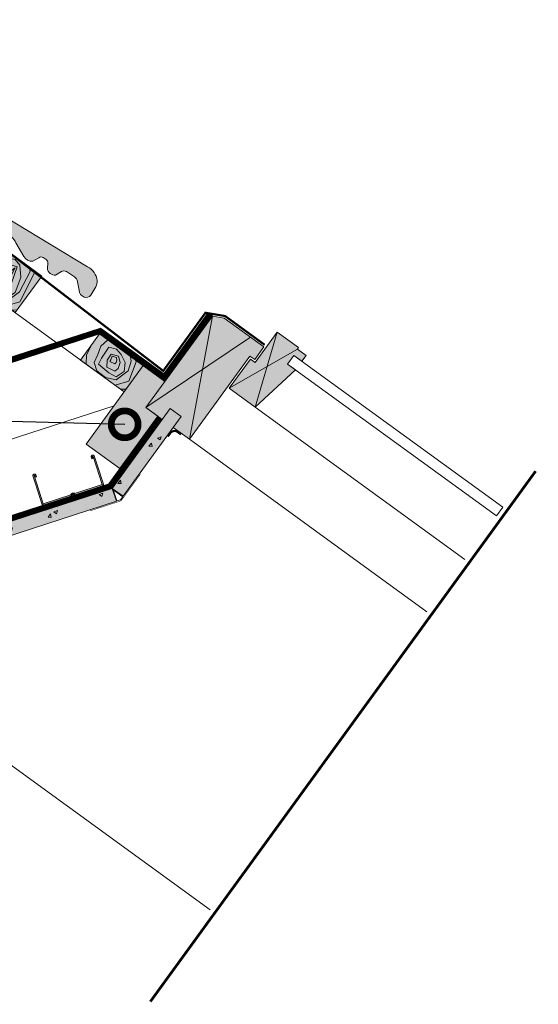
# Model space of a CAD drawing. Units: millimetres. Extents: x 0 to 5940, y -4200 to 0.
import ezdxf
from ezdxf import colors
from ezdxf.entities.mleader import LeaderData, LeaderLine
from ezdxf.enums import TextEntityAlignment as Align
from ezdxf.math import Vec2, Vec3

# ---------------------------------------------------------------- set-up
doc = ezdxf.new("R2010")
doc.units = ezdxf.units.MM
doc.header["$MEASUREMENT"] = 0
doc.linetypes.add('DASHED', pattern=[19.049999999999997, 12.7, -6.35])
doc.layers.add('J_0_srafa', color=7, linetype='Continuous', lineweight=5, true_color=0x9e9e9e)
doc.layers.add('J_0_srafa_drevo', color=7, linetype='Continuous', lineweight=5, true_color=0x9e9e9e)
doc.layers.add('J_0_tenka', color=4, linetype='Continuous', lineweight=5)
doc.layers.add('J_0_text', color=40, linetype='Continuous', lineweight=5)
doc.styles.add('J_arial narrow', font='arial.ttf', dxfattribs={"width": 0.8, "height": 125})
doc.styles.get("Standard").update_dxf_attribs({"font": 'arial.ttf'})
doc.linetypes.add('IZOLACE', pattern='A,0.00254,-2.54,[134,ltypeshp.shx,S=2.54,R=0,X=-2.54,Y=0],-5.08,[134,ltypeshp.shx,S=2.54,R=180,X=2.54,Y=0],-2.54', length=10.16254)

# ---------------------------------------------------------------- blocks, each defined once
blk = doc.blocks.new('LAT VYSOKA')
at = {"layer": 'J_0_srafa_drevo'}
h = blk.add_hatch(color=256, dxfattribs=at)
h.dxf.hatch_style = 1
h.paths.add_polyline_path([(11823.60376815144, -37350.76072222734), (11864.05461787019, -37380.14998484196), (11839.36763727398, -37414.1286986056), (11798.91678755522, -37384.73943599097)])
at = {"layer": 'J_0_tenka'}
for points in [[(11823.60376815144, -37350.76072222734), (11864.05461787019, -37380.14998484196), (11839.36763727398, -37414.1286986056), (11798.91678755522, -37384.73943599097)], [(11818.29798656827, -37382.98133250948), (11832.10917683689, -37363.14210029932), (11839.167554127, -37364.72279385102), (11843.5782133745, -37369.94775864708), (11844.35095717484, -37381.40563315812), (11839.22403625391, -37395.29681025711), (11832.09415734836, -37400.1503797146), (11825.06436371875, -37396.59840930038), (11819.44641845222, -37392.02464035692), (11815.39654233909, -37388.65291921193)], [(11823.57696080573, -37384.77008628955), (11834.38096120335, -37369.43913684977), (11841.16363711445, -37371.46363780277), (11835.80491637981, -37386.90083023097), (11833.89139286769, -37392.56049036344), (11830.71279037404, -37394.93610835711), (11823.14748313714, -37391.35321116503), (11823.57696080573, -37384.77008628955)], [(11827.01593049027, -37384.409239348), (11828.14455655579, -37381.05314437149), (11839.31027949288, -37372.57238447377), (11832.70232245645, -37384.79466435488), (11832.02343659702, -37387.02847007498), (11830.58056915255, -37388.10683765019), (11826.21126900412, -37386.0375557634)]]:
    blk.add_lwpolyline(points, close=True, dxfattribs=at)
for points in [[(11852.26792806949, -37371.58645343734), (11853.028988821, -37375.88165120683), (11843.16220562066, -37394.84693416028), (11832.08392387607, -37403.12659967497), (11822.07584907854, -37400.94962328709), (11814.05052453308, -37394.58605877602), (11811.40153605977, -37386.8188476828), (11815.03722894762, -37379.46164404802), (11817.65461150215, -37371.67856627659), (11830.88849840928, -37356.56399043092), (11832.08132238432, -37356.920025911)], [(11804.18068014699, -37388.56387782175), (11804.53527792303, -37379.90723550892), (11809.03115311366, -37370.81820609931)], [(11857.04228870796, -37375.05522948522), (11857.46918910343, -37376.60822592643), (11843.56664262716, -37404.2044512932), (11831.01203785041, -37407.90620377246), (11830.78939517745, -37407.89624090695)], [(11841.50143526188, -37411.19177763311), (11840.96617368607, -37411.6295417587), (11836.16322412005, -37411.80055617198)]]:
    blk.add_lwpolyline(points, dxfattribs=at)
blk = doc.blocks.new('CD REZ')
at = {"layer": 'J_0_srafa'}
h = blk.add_hatch(color=256, dxfattribs=at)
h.dxf.hatch_style = 1
h.paths.add_polyline_path([(9.736420728680969, 16.54144851218734), (9.402483288697113, 16.63988939957926), (9.054942222252066, 16.66038401510741), (8.71174931828864, 16.60187373566441), (8.39063176698437, 16.46738083483797), (8.108176484423893, 16.26385237126669), (7.06262418273036, 14.82477308630769), (7.87164117710563, 14.23698783401051), (8.91495662262605, 15.67298835057591), (9.541940144812543, 15.21745815734903), (-6.65153680124422, -7.070950740773696), (-28.31296217718045, 8.666996012048912), (-28.38189635802519, 9.034788030556228), (-28.50065343559618, 9.389639614586486), (-28.66698606562568, 9.724835596593039), (-28.87774658996386, 10.03403276919562), (-29.1289466024682, 10.31137992328149), (-29.41583242512388, 10.5516285755657), (-29.73297506605559, 10.75023229020007), (-30.07437295707859, 10.90343271503662), (-30.4335655266641, 11.00833070413501), (-30.80375545898278, 11.06294118092046), (-31.17793732546852, 11.06623070345086), (-31.54903015467971, 11.01813702122308), (-53.21045553061595, 26.75608377406024), (-37.016978584561, 49.04449267217569), (-36.38999506237451, 48.58896247894882), (-37.43331050789675, 47.15296196239069), (-36.62429351352148, 46.56517671009351), (-35.46173561042451, 48.1653003894171), (-35.41248326732239, 48.48231230952661), (-35.42699569590877, 48.8027990334449), (-35.50469788037481, 49.11406213970622), (-35.64251108136523, 49.40376866780571), (-35.8349748227447, 49.66043977846857), (-36.07446324820012, 49.87390557165782), (-36.35148727524756, 50.0357080414542), (-36.65507057447394, 50.1394362016872), (-36.97318447699217, 50.18098010396352), (-37.2932245779848, 50.15869368326821), (-37.60251015222093, 50.07345997888478), (-37.88878659355032, 49.92865614629409), (-43.11651460343273, 42.73330582834751), (-54.14742899980774, 27.55055468690989), (-54.31147991545367, 27.2484104866453), (-54.39174025830653, 26.91410209901369), (-54.39850365519305, 26.74196215326083), (-54.34472026198091, 26.40238717289321), (-54.28509372064582, 26.24076236035035), (-54.20488102129093, 26.08830309587211), (-53.85606524047762, 25.71095631011121), (-32.19295871522263, 9.971788130817004), (-31.81641735085759, 10.05666330438544), (-31.4312987401845, 10.08256407426961), (-31.04678332180083, 10.04887301918643), (-30.67203715543292, 9.956393264859798), (-30.31599342186018, 9.807329339142598), (-29.98713947418037, 9.605234620597912), (-29.69331451670405, 9.354926633255673), (-29.44152273438885, 9.062372206652071), (-29.23776632742556, 8.73454523889086), (-29.08690243107048, 8.37926045320637), (-28.99252733150206, 8.004987110907678), (-28.95689073772519, 7.620647121642833), (-7.69637747392153, -7.826019931730116), (-7.323234573526861, -8.02861999628658), (-7.120050352499675, -8.091710373875685), (-6.910369453895328, -8.127740141870163), (-6.697779576021276, -8.136092820917838), (-6.485918190635857, -8.116625494374603), (-6.278410304774297, -8.069671253600973), (-6.078806435900333, -7.996033498668112), (-5.89052186155277, -7.896972191978421), (-5.716778182995768, -7.774182299952372), (-5.424505059072544, -7.466190690814983), (5.424505059072544, 7.466190690814983), (10.5352274675497, 14.5004966143897), (10.64151105661767, 14.83202130551217), (10.67019062580039, 15.17898283715476), (10.61978476865988, 15.52345935550693), (10.49289713523103, 15.84765736693953), (10.29608194380307, 16.13483083812753), (10.03950543117026, 16.370146190995)])
blk.add_lwpolyline([(9.736420728680969, 16.54144851218734), (9.402483288697113, 16.63988939957926), (9.054942222252066, 16.66038401510741), (8.71174931828864, 16.60187373566441), (8.39063176698437, 16.46738083483797), (8.108176484423893, 16.26385237126669), (7.06262418273036, 14.82477308630769), (7.87164117710563, 14.23698783401051), (8.91495662262605, 15.67298835057591), (9.541940144812543, 15.21745815734903), (-6.65153680124422, -7.070950740773696), (-28.31296217718045, 8.666996012048912), (-28.38189635802519, 9.034788030556228), (-28.50065343559618, 9.389639614586486), (-28.66698606562568, 9.724835596593039), (-28.87774658996386, 10.03403276919562), (-29.1289466024682, 10.31137992328149), (-29.41583242512388, 10.5516285755657), (-29.73297506605559, 10.75023229020007), (-30.07437295707859, 10.90343271503662), (-30.4335655266641, 11.00833070413501), (-30.80375545898278, 11.06294118092046), (-31.17793732546852, 11.06623070345086), (-31.54903015467971, 11.01813702122308), (-53.21045553061595, 26.75608377406024), (-37.016978584561, 49.04449267217569), (-36.38999506237451, 48.58896247894882), (-37.43331050789675, 47.15296196239069), (-36.62429351352148, 46.56517671009351), (-35.46173561042451, 48.1653003894171), (-35.41248326732239, 48.48231230952661), (-35.42699569590877, 48.8027990334449), (-35.50469788037481, 49.11406213970622), (-35.64251108136523, 49.40376866780571), (-35.8349748227447, 49.66043977846857), (-36.07446324820012, 49.87390557165782), (-36.35148727524756, 50.0357080414542), (-36.65507057447394, 50.1394362016872), (-36.97318447699217, 50.18098010396352), (-37.2932245779848, 50.15869368326821), (-37.60251015222093, 50.07345997888478), (-37.88878659355032, 49.92865614629409), (-43.11651460343273, 42.73330582834751), (-54.14742899980774, 27.55055468690989), (-54.31147991545367, 27.2484104866453), (-54.39174025830653, 26.91410209901369), (-54.39850365519305, 26.74196215326083), (-54.34472026198091, 26.40238717289321), (-54.28509372064582, 26.24076236035035), (-54.20488102129093, 26.08830309587211), (-53.85606524047762, 25.71095631011121), (-32.19295871522263, 9.971788130817004), (-31.81641735085759, 10.05666330438544), (-31.4312987401845, 10.08256407426961), (-31.04678332180083, 10.04887301918643), (-30.67203715543292, 9.956393264859798), (-30.31599342186018, 9.807329339142598), (-29.98713947418037, 9.605234620597912), (-29.69331451670405, 9.354926633255673), (-29.44152273438885, 9.062372206652071), (-29.23776632742556, 8.73454523889086), (-29.08690243107048, 8.37926045320637), (-28.99252733150206, 8.004987110907678), (-28.95689073772519, 7.620647121642833), (-7.69637747392153, -7.826019931730116), (-7.323234573526861, -8.02861999628658), (-7.120050352499675, -8.091710373875685), (-6.910369453895328, -8.127740141870163), (-6.697779576021276, -8.136092820917838), (-6.485918190635857, -8.116625494374603), (-6.278410304774297, -8.069671253600973), (-6.078806435900333, -7.996033498668112), (-5.89052186155277, -7.896972191978421), (-5.716778182995768, -7.774182299952372), (-5.424505059072544, -7.466190690814983), (5.424505059072544, 7.466190690814983), (10.5352274675497, 14.5004966143897), (10.64151105661767, 14.83202130551217), (10.67019062580039, 15.17898283715476), (10.61978476865988, 15.52345935550693), (10.49289713523103, 15.84765736693953), (10.29608194380307, 16.13483083812753), (10.03950543117026, 16.370146190995)], close=True)
blk = doc.blocks.new('TASKA REZ')
at = {"layer": 'J_0_srafa'}
h = blk.add_hatch(color=256, dxfattribs=at)
h.dxf.hatch_style = 1
edge = h.paths.add_edge_path()
edge.add_line((-12.49800357345339, -20.67225590201633), (-6.560690298881816, -10.85167466589913))
edge.add_line((-6.560690298881816, -10.85167466589913), (-22.04234042602419, -0.7878133555176774))
edge.add_line((-22.04234042602419, -0.7878133555176774), (-9.66835246258961, 19.67931519064587))
edge.add_line((-9.66835246258961, 19.67931519064587), (9.645905741195293, 7.268881040392444))
edge.add_line((9.645905741195293, 7.268881040392444), (20.94583048529739, -12.66340091255552))
edge.add_line((20.94583048529739, -12.66340091255552), (25.71206392368304, -15.54161238747873))
edge.add_line((25.71206392368304, -15.54161238747873), (36.46352393937804, -9.84893502019588))
edge.add_line((36.46352393937804, -9.84893502019588), (41.62018017745186, -13.14045376428112))
edge.add_line((41.62018017745186, -13.14045376428112), (41.11514966752065, -24.85733970705769))
edge.add_line((41.11514966752065, -24.85733970705769), (46.33683271928248, -28.01425754658703))
edge.add_line((46.33683271928248, -28.01425754658703), (56.14868664621963, -22.41407006866939))
edge.add_line((56.14868664621963, -22.41407006866939), (69.15543249962911, -30.71633917474537))
edge.add_line((69.15543249962911, -30.71633917474537), (71.36745493969077, -43.14723613582797))
edge.add_line((71.36745493969077, -43.14723613582797), (329.0077957753201, -198.9110732173613))
edge.add_arc((321.941938153659, -212.8003519784685), 15.58327335425171, 6.016846472421378, 63.03630924079289, ccw=False)
edge.add_arc((326.0959340946411, -211.6058301350259), 11.3519199654775, -25.745968629750678, 2.2159366576249226, ccw=False)
edge.add_line((336.3209353991315, -216.5368985005807), (331.7399250654717, -224.1140941183112))
edge.add_arc((327.6125406127995, -220.4985985958958), 5.486994650331384, 251.4629627613403, 318.7823727090803, ccw=False)
edge.add_arc((328.0780966238897, -219.3436819466646), 6.730410162819275, 182.9913529050695, 250.83099935363379, ccw=False)
edge.add_line((321.3568571703017, -219.6949100311249), (319.5842317058496, -210.6311562398951))
edge.add_arc((310.5095775560765, -215.2775496183748), 10.19501443675165, 27.11329910979047, 53.25535192537029)
edge.add_line((316.6087424335465, -207.10818567967), (310.1989877780115, -203.2329851708564))
edge.add_arc((307.7997682810572, -207.6206324092541), 5.000770188999401, 61.32961878620579, 113.873427967873)
edge.add_line((305.7758688711992, -203.0477193702864), (300.4742351736631, -206.248927392))
edge.add_arc((299.987321856028, -199.8713680135634), 6.396119777206774, 230.6751677598234, 274.3659430256924, ccw=False)
edge.add_arc((298.5092499135022, -200.4883426994292), 5.03866392587709, 177.1649677596627, 239.26298263172032, ccw=False)
edge.add_line((293.4767528964276, -200.2391280709053), (293.6468136721251, -195.5810182893474))
edge.add_arc((290.3391717569802, -195.1215829567507), 3.339397530043571, 352.0921469481776, 414.0438210153407)
edge.add_line((292.2999535399367, -192.4184531664359), (289.7792445111445, -190.809472339788))
edge.add_arc((287.8159225467898, -193.9869233179042), 3.735080702481414, 58.28840722061743, 125.3311601121751)
edge.add_line((285.6559201753689, -190.9397578137832), (280.4900106494133, -193.8871268366493))
edge.add_arc((279.3536534847217, -186.5779665118422), 7.396967774668128, 205.0899211001103, 278.8370437156272, ccw=False)
edge.add_line((272.6546383958275, -189.7145775967947), (265.5804522416656, -177.6920447880257))
edge.add_arc((243.3917608380102, -190.0097665891366), 25.378421869301, 29.03619291561592, 59.03399195839012)
edge.add_line((256.449706317042, -168.2484624820099), (14.14547286237485, -21.75650776099792))
edge.add_arc((11.04787872328627, -24.47722360828739), 4.122788397699777, 41.29387037188489, 131.2046355195943)
edge.add_line((8.331990496913932, -21.37539587063657), (3.638303588802954, -27.04035030393061))
edge.add_arc((1.042373720717943, -25.07066620902367), 3.258605117798907, 232.9629942491666, 322.8102787939937, ccw=False)
edge.add_line((-0.9203842267306754, -27.67183682116593), (-12.49800357345339, -20.67225590201633))
for points in [[(-6.560690298879308, -10.85167466590065), (-22.354028938179, -1.303360070407507), (-9.668352462588789, 19.6793151906419), (9.645905741195293, 7.268881040392444), (20.94583048529739, -12.66340091255552), (25.81143083091638, -15.60503876740404), (36.3641570321447, -9.785508640270564), (41.62018017745186, -13.14045376428112), (41.11514966752065, -24.85733970705769), (46.33683271928248, -28.01425754658703), (56.14868664621963, -22.41407006866939), (69.15543249962911, -30.71633917474537), (71.36745493969077, -43.14723613582797)], [(-12.49800357345339, -20.67225590201633), (-6.560690298881817, -10.85167466589913)]]:
    blk.add_lwpolyline(points)
blk.add_lwpolyline([(71.36745493969077, -43.14723613582797), (329.0077957753201, -198.9110732173613, -0.2540580482268173), (337.4393650977372, -211.1668996387016, -0.1226158388702667), (336.3209353991315, -216.5368985005807), (331.7399250654717, -224.1140941183112, -0.3024864076775429), (325.8681284033164, -225.7009188797856, -0.3049657711605877), (321.3568571703017, -219.6949100311249), (319.5842317058496, -210.6311562398951, 0.1145635211749032), (316.6087424335465, -207.10818567967), (310.1989877780115, -203.2329851708564, 0.2333688522182114), (305.7758688711992, -203.0477193702864), (300.4742351736631, -206.248927392, -0.192980448424428), (295.933997143462, -204.819186419576, -0.2777851609504232), (293.4767528964276, -200.2391280709053), (293.6468136721251, -195.5810182893474, 0.277097478535145), (292.2999535399367, -192.4184531664359), (289.7792445111445, -190.809472339788, 0.3011692925368611), (285.6559201753689, -190.9397578137832), (280.4900106494133, -193.8871268366493, -0.3333688575803147), (272.6546383958275, -189.7145775967947), (265.5804522416656, -177.6920447880257, 0.1316427276608794), (256.449706317042, -168.2484624820099), (14.14547286237485, -21.75650776099792, 0.4137574717129798), (8.331990496913932, -21.37539587063657), (3.638303588802955, -27.04035030393061, -0.4134331037442883), (-0.9203842267306754, -27.67183682116593), (-12.49800357345339, -20.67225590201633)], format="xyb")
blk = doc.blocks.new('LAT')
at = {"layer": 'J_0_srafa_drevo'}
h = blk.add_hatch(color=256, dxfattribs=at)
h.dxf.hatch_style = 1
h.paths.add_polyline_path([(40.45084971874621, -29.3892626146262), (0, 0), (-17.63355756877718, -24.27050983125082), (22.81729214997631, -53.65977244587702)])
at = {"layer": 'J_0_tenka'}
for points in [[(40.45084971874621, -29.3892626146262), (0, 0), (-17.63355756877718, -24.27050983125082), (22.81729214997631, -53.65977244587702)], [(18.50022805598201, -34.68387297725712), (26.04714359476748, -25.12619449859631), (22.36265615679804, -18.90173995274017), (16.03045067621315, -16.3215566512481), (7.833499754460718, -15.08222659595776), (0.3210077148087294, -18.58770898127477), (-2.091757395379318, -26.86846222053646), (3.458692911257458, -32.45657403867881), (9.54464622978594, -36.38618516072165), (14.00282413993591, -39.19592709420976)], [(15.16772936515281, -30.21602544615962), (19.35628597331197, -24.91149048155057), (15.33490902585436, -19.08638755798529), (9.362625376252254, -19.24498470502294), (4.571280011642557, -22.81378487362963), (3.294175227421874, -26.57092182011183), (9.0395214530472, -32.65878044408601), (15.16772936515281, -30.21602544615962)], [(14.44821512464296, -26.8338630810249), (17.29128648680398, -24.723385524474), (14.85314728120193, -21.19165696479104), (12.32446240607533, -21.54488582456906), (10.40977418763305, -22.88082857463814), (9.830056239251462, -24.58631096677709), (13.14824826111544, -28.10231907542402)]]:
    blk.add_lwpolyline(points, close=True, dxfattribs=at)
for points in [[(7.012329162224887, -5.094755356727546), (5.403422299928934, -5.168651246345689), (-9.492601506603023, -17.2102573522352), (-9.133591090032496, -30.29430045973641), (-9.055315472247457, -30.50296752990471)], [(11.78668980069779, -8.563531404615787), (7.466533267279374, -9.16700872256115), (-0.4680959528323001, -14.70326798347014), (-4.919148465766739, -27.79789737780084), (0.2439443071652931, -36.64341942935062), (8.776015472201834, -42.30950705496434), (16.98165465200509, -42.42864457739779), (22.85528022189737, -36.69739421093254), (29.44861136311829, -31.80301217689703), (32.68050822880559, -24.25438093127013), (31.97329548586185, -23.22995893096231)], [(-15.49975958086998, -21.33358885876078), (-15.75069308174625, -21.97792942269007), (-14.42914441485027, -26.59865226487818)], [(17.55339955821364, -49.83533061510752), (25.67677890009963, -46.82303850065), (32.93165770840824, -39.7385425542052)]]:
    blk.add_lwpolyline(points, dxfattribs=at)
blk = doc.blocks.new('_TagCircle')
at = {"color": 0, "linetype": 'ByBlock', "lineweight": -2, "transparency": 16777216}
blk.add_circle((0, 0), 4, dxfattribs=at)
at = {"layer": 'J_0_tenka', "color": 0, "transparency": 16777216, "style": 'J_arial narrow'}
blk.add_attdef('TAGNUMBER', text='', height=3, dxfattribs=at).set_placement((0, -1.5), align=Align.CENTER)
blk = doc.blocks.new('_DotSmall')
at = {"color": 0, "linetype": 'ByBlock', "const_width": 0.5}
blk.add_lwpolyline([(-0.0625, 0, 1), (0.0625, 0, 1)], format="xyb", close=True, dxfattribs=at)

msp = doc.modelspace()

# ---------------------------------------------------------------- hatches: boundary and pattern name
at = {"layer": 'J_0_srafa'}
h = msp.add_hatch(dxfattribs=at)
h.set_pattern_fill('AR-CONC', color=256, scale=5)
h.set_pattern_definition([(49.99999999999999, (-23873.1422962638, 82.2026899518246), (35.86300913003767, -3.137606749129755), [3.75, -41.25]), (355, (-23873.1422962638, 82.2026899518246), (-6.937566680650001, 37.60960668500059), [3, -33]), (100.45144446, (-23870.1537122138, 81.9412227518246), (28.9254423363556, 34.47199954843147), [3.187009599999998, -35.05710559999997]), (46.18420000000002, (-23873.1422962638, 92.2026899518246), (53.36206653357862, -8.275964039653827), [5.624999999999996, -61.87499999999997]), (96.63563549, (-23868.6954590138, 91.5130246018246), (46.73309728371142, 48.70593003872752), [4.7805171, -52.58568799999999]), (351.1841639899999, (-23873.1422962638, 92.2026899518246), (46.73309725273866, 48.70593001349951), [4.5, -49.50000005]), (21, (-23868.1422962638, 89.7026899518246), (29.84535260592308, -20.13094453326694), [3.75, -41.25]), (326.0000000000001, (-23868.1422962638, 89.7026899518246), (12.16576659607909, 36.25750225234265), [3, -33]), (71.45144474, (-23865.65518356379, 88.0251112518246), (42.01111883649855, 16.12655764031769), [3.1870095, -35.0571056]), (37.50000000000001, (-23873.1422962638, 82.2026899518246), (0.6079927658645334, 16.64469269156557), [0, -32.59999999999999, 0, -33.5, 0, -33.125]), (7.499999999999999, (-23873.1422962638, 82.2026899518246), (13.15347687210743, 19.72058559411801), [0, -19.1, 0, -31.85, 0, -12.625]), (327.5, (-23884.2922962638, 82.2026899518246), (26.69112180862045, -1.127743586718988), [0, -12.5, 0, -39, 0, -51.75]), (317.5, (-23889.2922962638, 82.2026899518246), (29.15930846711931, 5.005249116615886), [0, -16.25, 0, -25.9, 0, -36.75])])
h.paths.add_polyline_path([(2942.983835292463, -1641.56747538397), (2932.871122862802, -1634.220159730306), (2925.523807209109, -1644.332872159997), (2879.002708000546, -1708.36367203114), (2889.115420430266, -1715.710987684804)])
h.paths.add_polyline_path([(2882.865420430237, -1720.251878484821), (2879.002708000546, -1708.363672031133), (2569.412008597377, -1808.955788037768), (2581.912008597406, -1818.037569637839)])
h.paths.add_polyline_path([(2253.091303509114, -1563.684493583787), (2245.743987855451, -1573.797206013463), (2569.412008597377, -1808.955788037768), (2584.106639904676, -1804.181212897143)])
h = msp.add_hatch(color=256, dxfattribs=at)
h.dxf.hatch_style = 1
h.paths.add_polyline_path([(2942.983835292463, -1641.56747538397), (2932.871122862802, -1634.220159730306), (2925.523807209109, -1644.332872159997), (2879.002708000546, -1708.36367203114), (2889.115420430266, -1715.710987684804)])
h.paths.add_polyline_path([(2882.865420430237, -1720.251878484821), (2879.002708000546, -1708.363672031133), (2569.412008597377, -1808.955788037768), (2581.912008597406, -1818.037569637839)])
h.paths.add_polyline_path([(2253.091303509114, -1563.684493583787), (2245.743987855451, -1573.797206013463), (2569.412008597377, -1808.955788037768), (2584.106639904676, -1804.181212897143)])
h = msp.add_hatch(color=256, dxfattribs=at)
h.dxf.hatch_style = 1
h.paths.add_polyline_path([(2854.862198567665, -1667.15828703469), (2886.211607099693, -1689.934965561027), (2921.478722237232, -1641.393945898533), (2910.354738564587, -1633.311898679508), (2927.988296133357, -1609.041388848287), (2907.762871273975, -1594.346757540974), (2890.129313705205, -1618.617267372203)])
at = {"layer": 'J_0_srafa_drevo'}
h = msp.add_hatch(color=256, dxfattribs=at)
h.dxf.hatch_style = 1
h.paths.add_polyline_path([(3019.911559504581, -1576.942110800497), (3011.388673346351, -1588.672857218931), (3006.939079877287, -1585.440038331325), (2950.805588283351, -1662.701161294135), (2935.636519638829, -1651.680187813661), (2942.983835292463, -1641.56747538397), (2932.871122862802, -1634.220159730306), (2925.523807209109, -1644.332872159997), (2910.354738564587, -1633.311898679508), (2972.072190055311, -1548.365114270134), (2983.101286260535, -1550.197881821186)])
h = msp.add_hatch(color=256, dxfattribs=at)
h.dxf.hatch_style = 1
h.paths.add_polyline_path([(3011.945715404763, -1632.957985165499), (2987.690737409641, -1615.335712136213), (3007.381543361444, -1588.233642824656), (3011.831136830508, -1591.466461712268), (3032.403620660778, -1563.150866909149), (3052.209005186807, -1577.540321050815), (3051.033434682213, -1579.158355039566), (3059.123604625966, -1585.036207562494), (3055.303000486056, -1590.294818025926), (3047.826520490526, -1584.862837349384), (3041.948667967583, -1592.953007293137), (3049.425147963142, -1598.384987969671)])

# ---------------------------------------------------------------- linework, layer by layer
at = {"layer": 'J_0_srafa'}
msp.add_line((2879.002708000546, -1708.363672031147), (2882.865420430266, -1720.251878484836), dxfattribs=at)
msp.add_lwpolyline([(2256.030229770586, -1559.63940861191), (2584.984492427619, -1798.638670200867), (2875.912538056793, -1704.110417989373), (2921.478722237262, -1641.393945898526)], dxfattribs=at)
at = {"layer": 'J_0_srafa', "linetype": 'IZOLACE', "ltscale": 6.4}
msp.add_lwpolyline([(2880.713720992706, -1631.576718952206), (2635.041542886123, -1711.400448435488)], dxfattribs=at)
at = {"layer": 'J_0_tenka'}
msp.add_line((3171.316448910195, -1822.911679426555), (2950.805588283351, -1662.701161294127), dxfattribs=at)
for points in [[(2447.060436765729, -1296.70888543994), (2827.044906417847, -1572.783762623767)], [(2827.044906417847, -1572.783762623767), (2447.060436763866, -1296.708885438594)], [(2927.988296133357, -1609.041388848287), (2867.312021555241, -1564.95749492634), (2779.14423371142, -1593.604945770101), (2420.610100412458, -1333.114650186922)], [(2423.549026673958, -1329.069565215046), (2780.022086234305, -1588.062403073818), (2868.189874078154, -1559.414952230065), (2926.882137422923, -1602.057377614946), (2967.871969732987, -1545.639713500226)], [(2950.805588283351, -1662.701161294127), (2972.072190055311, -1548.365114270134)], [(3011.945715404763, -1632.957985165499), (2987.690737409641, -1615.335712136213), (3007.381543361444, -1588.233642824656), (3011.831136830508, -1591.466461712268), (3032.403620660778, -1563.150866909149), (3052.209005186807, -1577.540321050815), (3051.033434682213, -1579.158355039566), (3059.123604625966, -1585.036207562494), (3055.303000486056, -1590.294818025926), (3047.826520490526, -1584.862837349384), (3041.948667967583, -1592.953007293137), (3049.425147963142, -1598.384987969671), (3011.945715404763, -1632.957985165499)], [(3032.403620660778, -1563.150866909149), (3011.945715404763, -1632.957985165499)], [(2910.354738564587, -1633.311898679501), (3007.371796091793, -1567.831439389963)], [(2245.743987855451, -1573.797206013463), (2581.912008597406, -1818.037569637839), (2882.865420430266, -1720.251878484821)], [(2890.129313705278, -1618.617267372096), (2832.044906417854, -1576.416475263798)], [(2987.690737409641, -1615.335712136213), (3051.033434682213, -1579.158355039566)], [(2927.988296133357, -1609.041388848287), (2910.354738564587, -1633.311898679501), (2921.478722237232, -1641.393945898533), (2886.211607099693, -1689.934965561027), (2854.862198567665, -1667.15828703469), (2907.762871273975, -1594.346757540952), (2927.988296133357, -1609.041388848287)], [(2569.412008597406, -1808.955788037768), (2879.002708000546, -1708.363672031133), (2932.871122862802, -1634.220159730306), (2942.983835292463, -1641.56747538397), (2889.115420430266, -1715.710987684804), (2879.002708000546, -1708.363672031147)], [(3011.945715404763, -1632.957985165499), (3206.583564047745, -1774.370659764054)], [(2581.912008597406, -1818.037569637839), (2970.000000000018, -2100)]]:
    msp.add_lwpolyline(points, dxfattribs=at)
at = {"layer": 'J_0_tenka', "linetype": 'DASHED', "ltscale": 2, "const_width": 5}
for points in [[(2970.6292437843, -1546.097905387985), (2927.43521677814, -1605.549383231613), (2867.750947816712, -1562.186223578202), (2779.583159972863, -1590.833674421955), (2422.079563543208, -1331.092107700984)], [(2254.560766639835, -1561.661951097848), (2584.545566166147, -1801.409941549005), (2877.457623028669, -1706.23704501026), (2923.5012647232, -1642.863409029261)]]:
    msp.add_lwpolyline(points, dxfattribs=at)
at = {"layer": 'J_0_tenka'}
for points, const_width in [([(3020.682621511987, -1575.030184185598), (2983.894890753851, -1548.302333281004), (2965.666150491954, -1545.273159990014), (2926.439673938796, -1599.263773121609), (2773.238320285891, -1481.776134457294)], 2), ([(2858.505454365462, -1729.218373483068), (2887.346166848678, -1719.847457943884), (2905.170707423073, -1695.314082556578)], 0.5)]:
    msp.add_lwpolyline(points, dxfattribs=dict(at, const_width=const_width))
for points in [[(3019.911559504581, -1576.942110800497), (3011.388673346351, -1588.672857218931), (3006.939079877287, -1585.440038331325), (2950.805588283351, -1662.701161294135), (2935.636519638829, -1651.680187813661), (2942.983835292463, -1641.56747538397), (2932.871122862802, -1634.220159730306), (2925.523807209109, -1644.332872159997), (2910.354738564587, -1633.311898679508), (2972.072190055311, -1548.365114270134), (2983.101286260535, -1550.197881821186)], [(3235.972826662368, -1733.919810045323), (3041.948667967583, -1592.953007293137), (3047.826520490526, -1584.862837349384), (3241.850679185281, -1725.82964010157)], [(2883.340948688397, -1720.097369987634), (2886.728132859927, -1718.996807135532), (2888.821527804081, -1716.115496181992), (2879.953764516868, -1709.672689025523)]]:
    msp.add_lwpolyline(points, close=True, dxfattribs=at)
at = {"layer": 'J_0_tenka', "const_width": 2}
msp.add_lwpolyline([(2930.667443982857, -1660.220835324682), (2932.91882511945, -1657.122075032195, -0.4142135623728802), (2939.902836352769, -1656.015916321783), (2943.001596645285, -1658.267297458362)], format="xyb", dxfattribs=at)
at = {"layer": 'J_0_tenka', "linetype": 'DASHED', "ltscale": 2}
msp.add_lwpolyline([(3272.406141984651, -1692.406424300713, 2.5, 2.5, 0), (2914.444923338673, -2185.097773875195, 5, 5, 0)], format="xyseb", dxfattribs=at)

# ---------------------------------------------------------------- block references
at = {"layer": 'J_0_tenka', "xscale": 1.049878128186167, "yscale": 1.049878128186167, "zscale": 1.049878128186167}
msp.add_blockref('TASKA REZ', (2510.804874297821, -1293.70167518092), dxfattribs=at)
at = {"layer": 'J_0_tenka'}
msp.add_blockref('LAT VYSOKA', (-9050.365447865544, 35868.98458777004), dxfattribs=at)
at = {"layer": 'J_0_tenka', "xscale": -1}
for name, p, rotation in [('LAT', (2907.762871273975, -1594.346757540952), 288.0000000000044), ('CD REZ', (2810.844513923403, -1713.838467575042), 342.0000000000068)]:
    msp.add_blockref(name, p, dxfattribs=dict(at, rotation=rotation))

# ---------------------------------------------------------------- leaders
at = {"layer": 'J_0_text'}
ml = msp.add_multileader_block('Standard', dxfattribs=at)
ml.set_content('_TagCircle', color=256, scale=-12.5)
ml.set_attribute('TAGNUMBER', '5', width=0)
ml.set_leader_properties()
ml.set_arrow_properties(name='DOTSMALL')
ml.build(insert=Vec2(0, 0))
ml.multileader.update_dxf_attribs({"has_dogleg": 0, "dogleg_length": 0, "arrow_head_size": 50, "block_connection_type": 1})
ctx = ml.context
ctx.base_point, ctx.char_height, ctx.arrow_head_size, ctx.landing_gap_size, ctx.plane_origin = Vec3(2055, -1625.74590250815), 125, 50, 25, Vec3(2345, -1570.74590250815)
ctx.text_align_type, ctx.attachment_type = 2, 1
notes = []
notes.append((ctx, [(1, (1, 1, 0), (1955, -1625.74590250815), (-1, 0), 0, [(0, [(2890.613178048719, -1648.907761729673)], 0, [])])]))
ctx.block.insert, ctx.block.scale = Vec3(1955, -1625.74590250815), Vec3(-12.5, 12.5, 12.5)
for ctx, leaders in notes:
    for number, flags, end, landing, length, lines in leaders:
        leader = LeaderData()
        leader.index, (leader.has_last_leader_line, leader.has_dogleg_vector, leader.attachment_direction) = number, flags
        leader.last_leader_point, leader.dogleg_vector, leader.dogleg_length = Vec3(end), Vec3(landing), length
        for number, points, colour, breaks in lines:
            line = LeaderLine()
            line.index, line.vertices, line.color, line.breaks = number, Vec3.list(points), colors.encode_raw_color(colour), breaks
            leader.lines.append(line)
        ctx.leaders.append(leader)

doc.saveas('drawing.dxf')
